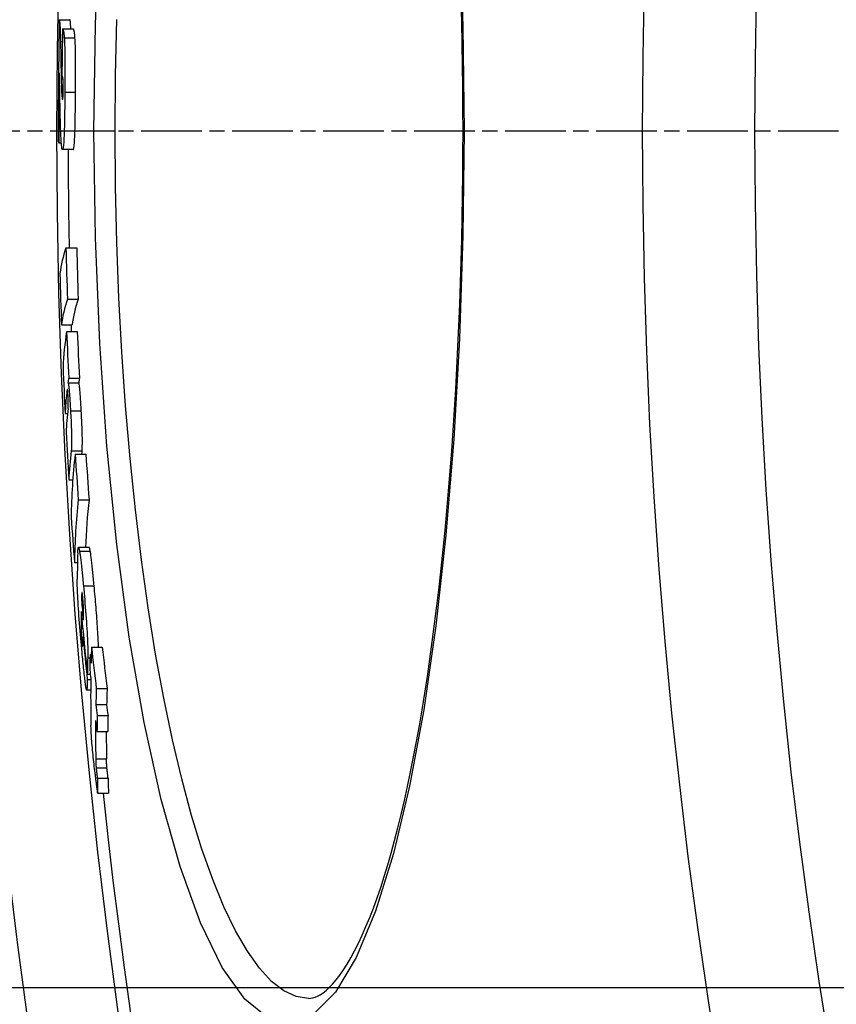
# Model space of a CAD drawing. Extents: x -875 to 3957, y 6963 to 9584.
# Drawn here: x -358 to -281, y 7993 to 8085 of the extents above; entities that cross this region are included whole.
import ezdxf

# ---------------------------------------------------------------- set-up
doc = ezdxf.new("R2010")
doc.units = 0
doc.linetypes.add('CHAIN', pattern=[0.3543, 0.2362, -0.0295, 0.0591, -0.0295])
doc.linetypes.add('DASH_DOT', pattern=[0.37, 0.24, -0.06, 0.01, -0.06])
doc.layers.get('0').update_dxf_attribs({"linetype": 'CONTINUOUS'})
for name, color, linetype in [('STŘEDOVÁ_ZNAČKA__ISO_', 1, 'DASH_DOT'), ('VIDITELNÁ__ISO_', 7, 'CONTINUOUS'), ('VIDITELNÁ_TENKÁ__ISO_', 7, 'CONTINUOUS')]:
    doc.layers.add(name, color=color, linetype=linetype)

msp = doc.modelspace()

# ---------------------------------------------------------------- linework, layer by layer
msp.add_line((-162.038, 7994.47), (-442.038, 7994.47))
at = {"layer": 'STŘEDOVÁ_ZNAČKA__ISO_', "linetype": 'CHAIN', "ltscale": 23.990969}
msp.add_line((942.842, 8074.47), (-478.158, 8074.47), dxfattribs=at)
at = {"layer": 'VIDITELNÁ__ISO_'}
for p, q in [((-353.975, 8084.866), (-352.975, 8084.866)), ((-353.672, 8084.013), (-352.672, 8084.013)), ((-354.004, 8073.353), (-353.784, 8073.353)), ((-352.674, 8072.737), (-353.675, 8072.737)), ((-353.35, 8063.577), (-352.349, 8063.577)), ((-353.214, 8058.778), (-352.213, 8058.778)), ((-353.772, 8056.361), (-352.771, 8056.361)), ((-353.292, 8055.741), (-352.291, 8055.741)), ((-353.162, 8050.965), (-352.161, 8050.965)), ((-353.099, 8051.398), (-352.097, 8051.398)), ((-353.43, 8048.079), (-353.212, 8048.079)), ((-352.498, 8044.291), (-351.495, 8044.291)), ((-353.093, 8041.913), (-352.717, 8041.913)), ((-352.196, 8040.045), (-351.193, 8040.045)), ((-351.179, 8035.58), (-352.182, 8035.58)), ((-352.557, 8034.172), (-352.276, 8034.172)), ((-351.905, 8030.671), (-351.758, 8030.671)), ((-351.762, 8027.228), (-351.707, 8027.228)), ((-350.969, 8026.282), (-349.963, 8026.282)), ((-351.101, 8025.6), (-350.989, 8025.6)), ((-351.365, 8023.255), (-351.036, 8023.255)), ((-351.358, 8023.744), (-351.082, 8023.744)), ((-351.043, 8022.266), (-351.416, 8022.266)), ((-350.516, 8022.399), (-349.51, 8022.399)), ((-350.555, 8020.908), (-349.55, 8020.908)), ((-350.43, 8019.88), (-349.424, 8019.88)), ((-350.453, 8018.412), (-349.447, 8018.412)), ((-350.424, 8014.052), (-349.418, 8014.052)), ((-350.384, 8012.629), (-349.378, 8012.629)), ((-330.693, 7993.47), (-330.693, 7993.47))]:
    msp.add_line(p, q, dxfattribs=at)
at = {"layer": 'VIDITELNÁ__ISO_', "flags": 128}
for points in [[(-316.255, 8074.47), (-316.26, 8076.504), (-316.274, 8078.539), (-316.298, 8080.574), (-316.331, 8082.608), (-316.373, 8084.638), (-316.425, 8086.662)], [(-353.975, 8084.866), (-353.971, 8084.853), (-353.966, 8084.835), (-353.961, 8084.812), (-353.956, 8084.783), (-353.951, 8084.75), (-353.946, 8084.71), (-353.941, 8084.665), (-353.936, 8084.614), (-353.93, 8084.557), (-353.925, 8084.493), (-353.92, 8084.422), (-353.915, 8084.345), (-353.91, 8084.261), (-353.905, 8084.169), (-353.9, 8084.07), (-353.895, 8083.963), (-353.891, 8083.849), (-353.886, 8083.727), (-353.881, 8083.597), (-353.877, 8083.459), (-353.872, 8083.313), (-353.868, 8083.158), (-353.863, 8082.994), (-353.859, 8082.821)], [(-352.897, 8084.013), (-352.9, 8084.081), (-352.904, 8084.145), (-352.907, 8084.206), (-352.91, 8084.265), (-352.913, 8084.32), (-352.917, 8084.372), (-352.92, 8084.422), (-352.923, 8084.468), (-352.926, 8084.512), (-352.93, 8084.552), (-352.933, 8084.591), (-352.936, 8084.626), (-352.94, 8084.659), (-352.943, 8084.69), (-352.946, 8084.717), (-352.95, 8084.743), (-352.953, 8084.766), (-352.956, 8084.787), (-352.959, 8084.805), (-352.962, 8084.822), (-352.966, 8084.836), (-352.969, 8084.848), (-352.972, 8084.858), (-352.975, 8084.866)], [(-353.672, 8084.013), (-353.666, 8084.005), (-353.659, 8083.996), (-353.652, 8083.985), (-353.645, 8083.973), (-353.637, 8083.958), (-353.63, 8083.942), (-353.623, 8083.924), (-353.616, 8083.903), (-353.608, 8083.881), (-353.601, 8083.856), (-353.594, 8083.829), (-353.587, 8083.799), (-353.58, 8083.766), (-353.573, 8083.731), (-353.566, 8083.692), (-353.559, 8083.65), (-353.552, 8083.604), (-353.545, 8083.554), (-353.539, 8083.501), (-353.532, 8083.442), (-353.526, 8083.38), (-353.52, 8083.312), (-353.515, 8083.24), (-353.509, 8083.163)], [(-352.509, 8083.163), (-352.514, 8083.24), (-352.519, 8083.312), (-352.525, 8083.379), (-352.532, 8083.442), (-352.538, 8083.5), (-352.544, 8083.554), (-352.551, 8083.604), (-352.558, 8083.65), (-352.565, 8083.692), (-352.572, 8083.731), (-352.579, 8083.766), (-352.586, 8083.799), (-352.593, 8083.828), (-352.6, 8083.856), (-352.608, 8083.881), (-352.615, 8083.903), (-352.622, 8083.924), (-352.629, 8083.942), (-352.637, 8083.958), (-352.644, 8083.972), (-352.651, 8083.985), (-352.658, 8083.996), (-352.665, 8084.005), (-352.672, 8084.013)], [(-353.859, 8082.821), (-353.858, 8082.767), (-353.857, 8082.702), (-353.855, 8082.626), (-353.854, 8082.539), (-353.852, 8082.441), (-353.85, 8082.333), (-353.848, 8082.215), (-353.846, 8082.087), (-353.844, 8081.948), (-353.842, 8081.8), (-353.839, 8081.642), (-353.836, 8081.477), (-353.833, 8081.306), (-353.83, 8081.131), (-353.827, 8080.952), (-353.824, 8080.771), (-353.821, 8080.587), (-353.817, 8080.403), (-353.814, 8080.22), (-353.81, 8080.037), (-353.806, 8079.857), (-353.803, 8079.679), (-353.799, 8079.506), (-353.796, 8079.338)], [(-353.509, 8083.163), (-353.502, 8083.043), (-353.495, 8082.913), (-353.489, 8082.772), (-353.483, 8082.619), (-353.477, 8082.455), (-353.472, 8082.279), (-353.468, 8082.094), (-353.464, 8081.9), (-353.46, 8081.697), (-353.457, 8081.485), (-353.455, 8081.265), (-353.453, 8081.039), (-353.451, 8080.809), (-353.45, 8080.574), (-353.45, 8080.335), (-353.449, 8080.093), (-353.449, 8079.848), (-353.45, 8079.601), (-353.451, 8079.353), (-353.452, 8079.103), (-353.453, 8078.852), (-353.454, 8078.601), (-353.456, 8078.35), (-353.458, 8078.1)], [(-352.457, 8078.1), (-352.455, 8078.35), (-352.453, 8078.601), (-352.452, 8078.852), (-352.451, 8079.103), (-352.45, 8079.353), (-352.449, 8079.601), (-352.448, 8079.848), (-352.448, 8080.093), (-352.448, 8080.335), (-352.449, 8080.574), (-352.45, 8080.809), (-352.452, 8081.039), (-352.454, 8081.265), (-352.456, 8081.485), (-352.459, 8081.697), (-352.463, 8081.9), (-352.467, 8082.094), (-352.471, 8082.279), (-352.476, 8082.455), (-352.482, 8082.619), (-352.488, 8082.772), (-352.494, 8082.913), (-352.501, 8083.043), (-352.509, 8083.163)], [(-353.918, 8077.558), (-353.92, 8077.678), (-353.923, 8077.798), (-353.925, 8077.917), (-353.927, 8078.036), (-353.929, 8078.154), (-353.931, 8078.27), (-353.934, 8078.386), (-353.936, 8078.499), (-353.938, 8078.611), (-353.94, 8078.72), (-353.943, 8078.826), (-353.945, 8078.93), (-353.947, 8079.031), (-353.95, 8079.128), (-353.952, 8079.222), (-353.954, 8079.313), (-353.957, 8079.402), (-353.959, 8079.486), (-353.962, 8079.566), (-353.964, 8079.642), (-353.967, 8079.713), (-353.97, 8079.778), (-353.972, 8079.836), (-353.975, 8079.888)], [(-353.796, 8079.338), (-353.793, 8079.208), (-353.79, 8079.079), (-353.786, 8078.954), (-353.783, 8078.831), (-353.779, 8078.712), (-353.775, 8078.596), (-353.772, 8078.484), (-353.767, 8078.376), (-353.763, 8078.272), (-353.759, 8078.173), (-353.754, 8078.079), (-353.749, 8077.989), (-353.744, 8077.905), (-353.739, 8077.827), (-353.734, 8077.754), (-353.728, 8077.688), (-353.722, 8077.628), (-353.717, 8077.575), (-353.711, 8077.529), (-353.705, 8077.49), (-353.698, 8077.458), (-353.692, 8077.433), (-353.685, 8077.415), (-353.679, 8077.405)], [(-353.609, 8078.377), (-353.608, 8078.466), (-353.608, 8078.556), (-353.608, 8078.644), (-353.608, 8078.73), (-353.609, 8078.813), (-353.61, 8078.892), (-353.611, 8078.966), (-353.613, 8079.034), (-353.615, 8079.096), (-353.617, 8079.153), (-353.62, 8079.204), (-353.622, 8079.25), (-353.625, 8079.29), (-353.628, 8079.326), (-353.631, 8079.358), (-353.634, 8079.386), (-353.637, 8079.411), (-353.64, 8079.433), (-353.643, 8079.452), (-353.647, 8079.468), (-353.65, 8079.482), (-353.653, 8079.494), (-353.657, 8079.504), (-353.66, 8079.513)], [(-353.679, 8077.405), (-353.675, 8077.403), (-353.672, 8077.402), (-353.669, 8077.403), (-353.665, 8077.407), (-353.661, 8077.413), (-353.658, 8077.421), (-353.654, 8077.433), (-353.651, 8077.447), (-353.647, 8077.465), (-353.644, 8077.487), (-353.64, 8077.514), (-353.637, 8077.546), (-353.633, 8077.583), (-353.63, 8077.626), (-353.627, 8077.676), (-353.624, 8077.732), (-353.621, 8077.795), (-353.618, 8077.865), (-353.616, 8077.942), (-353.614, 8078.022), (-353.612, 8078.108), (-353.611, 8078.196), (-353.61, 8078.286), (-353.609, 8078.377)], [(-353.842, 8074.428), (-353.845, 8074.523), (-353.849, 8074.635), (-353.853, 8074.76), (-353.857, 8074.896), (-353.861, 8075.038), (-353.865, 8075.182), (-353.869, 8075.325), (-353.873, 8075.463), (-353.876, 8075.592), (-353.879, 8075.716), (-353.882, 8075.842), (-353.885, 8075.97), (-353.888, 8076.101), (-353.891, 8076.232), (-353.894, 8076.365), (-353.897, 8076.499), (-353.9, 8076.634), (-353.903, 8076.768), (-353.906, 8076.902), (-353.908, 8077.036), (-353.911, 8077.169), (-353.913, 8077.3), (-353.916, 8077.43), (-353.918, 8077.558)], [(-353.458, 8078.1), (-353.461, 8077.733), (-353.464, 8077.366), (-353.468, 8077.001), (-353.472, 8076.639), (-353.477, 8076.281), (-353.482, 8075.928), (-353.488, 8075.581), (-353.495, 8075.244), (-353.502, 8074.919), (-353.511, 8074.61), (-353.52, 8074.32), (-353.53, 8074.049), (-353.541, 8073.8), (-353.553, 8073.58), (-353.565, 8073.387), (-353.578, 8073.222), (-353.591, 8073.083), (-353.605, 8072.97), (-353.618, 8072.882), (-353.632, 8072.817), (-353.646, 8072.772), (-353.66, 8072.746), (-353.673, 8072.737), (-353.687, 8072.743)], [(-352.674, 8072.737), (-352.661, 8072.744), (-352.647, 8072.767), (-352.634, 8072.806), (-352.621, 8072.865), (-352.608, 8072.943), (-352.594, 8073.045), (-352.581, 8073.17), (-352.569, 8073.319), (-352.557, 8073.494), (-352.545, 8073.693), (-352.534, 8073.919), (-352.524, 8074.169), (-352.515, 8074.439), (-352.506, 8074.725), (-352.499, 8075.028), (-352.492, 8075.345), (-352.486, 8075.673), (-352.48, 8076.008), (-352.475, 8076.349), (-352.471, 8076.693), (-352.467, 8077.042), (-352.463, 8077.394), (-352.46, 8077.747), (-352.457, 8078.1)], [(-330.693, 7993.47), (-330.499, 7993.482), (-330.292, 7993.519), (-330.071, 7993.585), (-329.836, 7993.684), (-329.586, 7993.821), (-329.322, 7993.999), (-329.042, 7994.222), (-328.746, 7994.494), (-328.434, 7994.819), (-328.106, 7995.2), (-327.77, 7995.638), (-327.428, 7996.13), (-327.082, 7996.676), (-326.733, 7997.274), (-326.381, 7997.924), (-326.028, 7998.625), (-325.675, 7999.375), (-325.323, 8000.174), (-324.973, 8001.021), (-324.625, 8001.914), (-324.282, 8002.852), (-323.943, 8003.836), (-323.611, 8004.862), (-323.285, 8005.933), (-322.964, 8007.048), (-322.648, 8008.208), (-322.337, 8009.411), (-322.032, 8010.656), (-321.733, 8011.941), (-321.44, 8013.265), (-321.153, 8014.627), (-320.873, 8016.026), (-320.601, 8017.46), (-320.335, 8018.928), (-320.078, 8020.43), (-319.828, 8021.963), (-319.586, 8023.533), (-319.351, 8025.137), (-319.124, 8026.774), (-318.904, 8028.442), (-318.692, 8030.14), (-318.489, 8031.866), (-318.294, 8033.619), (-318.107, 8035.396), (-317.928, 8037.197), (-317.759, 8039.019), (-317.598, 8040.861), (-317.447, 8042.722), (-317.304, 8044.603), (-317.17, 8046.507), (-317.045, 8048.431), (-316.929, 8050.373), (-316.822, 8052.332), (-316.724, 8054.306), (-316.635, 8056.292), (-316.555, 8058.29), (-316.485, 8060.297), (-316.424, 8062.31), (-316.372, 8064.33), (-316.33, 8066.352), (-316.297, 8068.377), (-316.274, 8070.406), (-316.26, 8072.438), (-316.255, 8074.47)], [(-353.687, 8072.743), (-353.695, 8072.753), (-353.702, 8072.768), (-353.709, 8072.788), (-353.717, 8072.813), (-353.724, 8072.844), (-353.731, 8072.88), (-353.738, 8072.922), (-353.745, 8072.969), (-353.752, 8073.021), (-353.759, 8073.079), (-353.766, 8073.143), (-353.772, 8073.212), (-353.779, 8073.287), (-353.785, 8073.366), (-353.792, 8073.451), (-353.798, 8073.541), (-353.804, 8073.635), (-353.81, 8073.735), (-353.815, 8073.839), (-353.821, 8073.948), (-353.826, 8074.061), (-353.831, 8074.179), (-353.837, 8074.301), (-353.842, 8074.428)], [(-353.162, 8050.965), (-353.155, 8050.951), (-353.147, 8050.93), (-353.138, 8050.902), (-353.13, 8050.866), (-353.121, 8050.822), (-353.111, 8050.768), (-353.102, 8050.705), (-353.092, 8050.633), (-353.082, 8050.551), (-353.072, 8050.459), (-353.062, 8050.357), (-353.051, 8050.244), (-353.04, 8050.121), (-353.029, 8049.99), (-353.019, 8049.851), (-353.008, 8049.705), (-352.997, 8049.552), (-352.987, 8049.392), (-352.976, 8049.227), (-352.966, 8049.058), (-352.955, 8048.885), (-352.945, 8048.709), (-352.935, 8048.531), (-352.925, 8048.352)], [(-351.923, 8048.352), (-351.933, 8048.531), (-351.943, 8048.709), (-351.953, 8048.885), (-351.964, 8049.058), (-351.974, 8049.227), (-351.985, 8049.392), (-351.995, 8049.552), (-352.006, 8049.705), (-352.017, 8049.851), (-352.028, 8049.99), (-352.038, 8050.121), (-352.049, 8050.244), (-352.06, 8050.357), (-352.07, 8050.459), (-352.081, 8050.551), (-352.091, 8050.633), (-352.1, 8050.705), (-352.11, 8050.768), (-352.119, 8050.822), (-352.128, 8050.866), (-352.137, 8050.902), (-352.145, 8050.93), (-352.153, 8050.951), (-352.161, 8050.965)], [(-353.222, 8050.345), (-353.225, 8050.344), (-353.227, 8050.342), (-353.23, 8050.337), (-353.232, 8050.331), (-353.235, 8050.323), (-353.238, 8050.314), (-353.24, 8050.303), (-353.243, 8050.291), (-353.245, 8050.278), (-353.248, 8050.265), (-353.25, 8050.251), (-353.252, 8050.237), (-353.255, 8050.221), (-353.257, 8050.206), (-353.26, 8050.189), (-353.262, 8050.172), (-353.264, 8050.155), (-353.266, 8050.137), (-353.269, 8050.119), (-353.271, 8050.101), (-353.273, 8050.082), (-353.275, 8050.064), (-353.277, 8050.045), (-353.279, 8050.027)], [(-353.153, 8049.687), (-353.156, 8049.745), (-353.159, 8049.801), (-353.163, 8049.856), (-353.166, 8049.908), (-353.169, 8049.958), (-353.172, 8050.005), (-353.176, 8050.049), (-353.179, 8050.088), (-353.182, 8050.125), (-353.185, 8050.158), (-353.188, 8050.188), (-353.191, 8050.215), (-353.194, 8050.238), (-353.197, 8050.258), (-353.2, 8050.276), (-353.203, 8050.291), (-353.205, 8050.304), (-353.208, 8050.315), (-353.21, 8050.324), (-353.213, 8050.331), (-353.215, 8050.337), (-353.218, 8050.341), (-353.22, 8050.344), (-353.222, 8050.345)], [(-353.158, 8048.564), (-353.156, 8048.582), (-353.154, 8048.602), (-353.152, 8048.623), (-353.15, 8048.646), (-353.148, 8048.67), (-353.146, 8048.696), (-353.145, 8048.723), (-353.143, 8048.752), (-353.142, 8048.783), (-353.14, 8048.816), (-353.139, 8048.852), (-353.138, 8048.891), (-353.137, 8048.934), (-353.136, 8048.98), (-353.136, 8049.031), (-353.136, 8049.085), (-353.136, 8049.145), (-353.137, 8049.21), (-353.138, 8049.281), (-353.14, 8049.357), (-353.143, 8049.437), (-353.146, 8049.52), (-353.149, 8049.604), (-353.153, 8049.687)], [(-352.925, 8048.352), (-352.914, 8048.135), (-352.903, 8047.917), (-352.892, 8047.697), (-352.881, 8047.476), (-352.871, 8047.256), (-352.862, 8047.037), (-352.853, 8046.82), (-352.845, 8046.607), (-352.838, 8046.402), (-352.833, 8046.204), (-352.828, 8046.014), (-352.825, 8045.834), (-352.822, 8045.667), (-352.821, 8045.514), (-352.821, 8045.374), (-352.822, 8045.245), (-352.824, 8045.129), (-352.827, 8045.024), (-352.831, 8044.929), (-352.835, 8044.845), (-352.84, 8044.771), (-352.845, 8044.705), (-352.851, 8044.648), (-352.857, 8044.598)], [(-351.855, 8044.598), (-351.849, 8044.648), (-351.843, 8044.705), (-351.838, 8044.77), (-351.833, 8044.843), (-351.829, 8044.926), (-351.825, 8045.018), (-351.823, 8045.122), (-351.821, 8045.238), (-351.819, 8045.366), (-351.819, 8045.507), (-351.82, 8045.66), (-351.822, 8045.826), (-351.826, 8046.007), (-351.83, 8046.197), (-351.836, 8046.395), (-351.843, 8046.601), (-351.851, 8046.815), (-351.859, 8047.032), (-351.869, 8047.252), (-351.879, 8047.473), (-351.89, 8047.694), (-351.901, 8047.915), (-351.912, 8048.135), (-351.923, 8048.352)], [(-352.249, 8035.07), (-352.247, 8035.133), (-352.244, 8035.192), (-352.241, 8035.249), (-352.238, 8035.301), (-352.234, 8035.35), (-352.23, 8035.395), (-352.225, 8035.436), (-352.221, 8035.472), (-352.215, 8035.504), (-352.21, 8035.53), (-352.204, 8035.551), (-352.197, 8035.566), (-352.19, 8035.576), (-352.183, 8035.58), (-352.175, 8035.577), (-352.167, 8035.568), (-352.158, 8035.553), (-352.149, 8035.53), (-352.14, 8035.501), (-352.13, 8035.465), (-352.119, 8035.421), (-352.108, 8035.371), (-352.097, 8035.314), (-352.085, 8035.25)], [(-352.085, 8035.25), (-352.072, 8035.175), (-352.059, 8035.092), (-352.046, 8035.002), (-352.032, 8034.905), (-352.018, 8034.801), (-352.003, 8034.691), (-351.988, 8034.575), (-351.974, 8034.454), (-351.958, 8034.327), (-351.943, 8034.195), (-351.928, 8034.059), (-351.912, 8033.918), (-351.897, 8033.773), (-351.881, 8033.625), (-351.865, 8033.473), (-351.849, 8033.318), (-351.834, 8033.16), (-351.818, 8033), (-351.802, 8032.837), (-351.786, 8032.673), (-351.77, 8032.507), (-351.754, 8032.339), (-351.738, 8032.171), (-351.722, 8032.002)], [(-351.082, 8035.25), (-351.087, 8035.277), (-351.092, 8035.303), (-351.096, 8035.328), (-351.101, 8035.352), (-351.106, 8035.375), (-351.11, 8035.396), (-351.115, 8035.416), (-351.119, 8035.435), (-351.123, 8035.453), (-351.128, 8035.47), (-351.132, 8035.485), (-351.136, 8035.499), (-351.14, 8035.512), (-351.144, 8035.524), (-351.148, 8035.535), (-351.152, 8035.545), (-351.155, 8035.553), (-351.159, 8035.56), (-351.163, 8035.566), (-351.166, 8035.571), (-351.169, 8035.575), (-351.173, 8035.578), (-351.176, 8035.579), (-351.179, 8035.58)], [(-350.718, 8032.002), (-350.734, 8032.171), (-350.75, 8032.339), (-350.766, 8032.507), (-350.782, 8032.673), (-350.798, 8032.837), (-350.814, 8033), (-350.83, 8033.16), (-350.846, 8033.318), (-350.862, 8033.473), (-350.877, 8033.625), (-350.893, 8033.773), (-350.909, 8033.918), (-350.924, 8034.059), (-350.94, 8034.195), (-350.955, 8034.327), (-350.97, 8034.454), (-350.985, 8034.575), (-351, 8034.691), (-351.014, 8034.801), (-351.028, 8034.905), (-351.042, 8035.002), (-351.056, 8035.092), (-351.069, 8035.175), (-351.082, 8035.25)], [(-351.848, 8025.786), (-351.879, 8026.113), (-351.909, 8026.445), (-351.94, 8026.781), (-351.97, 8027.12), (-351.999, 8027.462), (-352.029, 8027.807), (-352.058, 8028.155), (-352.086, 8028.505), (-352.113, 8028.854), (-352.139, 8029.199), (-352.163, 8029.539), (-352.186, 8029.872), (-352.207, 8030.198), (-352.226, 8030.508), (-352.243, 8030.801), (-352.258, 8031.077), (-352.27, 8031.335), (-352.28, 8031.575), (-352.288, 8031.795), (-352.294, 8031.996), (-352.298, 8032.18), (-352.301, 8032.347), (-352.302, 8032.499), (-352.301, 8032.637)], [(-351.868, 8031.342), (-351.87, 8031.33), (-351.872, 8031.315), (-351.874, 8031.297), (-351.877, 8031.277), (-351.879, 8031.254), (-351.881, 8031.23), (-351.883, 8031.205), (-351.884, 8031.178), (-351.886, 8031.15), (-351.888, 8031.122), (-351.889, 8031.093), (-351.891, 8031.064), (-351.892, 8031.034), (-351.894, 8031.002), (-351.895, 8030.971), (-351.896, 8030.938), (-351.898, 8030.905), (-351.899, 8030.872), (-351.9, 8030.838), (-351.901, 8030.804), (-351.902, 8030.771), (-351.903, 8030.737), (-351.904, 8030.704), (-351.905, 8030.671)], [(-351.773, 8030.833), (-351.778, 8030.889), (-351.783, 8030.943), (-351.789, 8030.995), (-351.794, 8031.044), (-351.799, 8031.091), (-351.805, 8031.134), (-351.81, 8031.174), (-351.814, 8031.209), (-351.819, 8031.241), (-351.824, 8031.269), (-351.828, 8031.293), (-351.832, 8031.314), (-351.836, 8031.33), (-351.84, 8031.344), (-351.843, 8031.354), (-351.847, 8031.361), (-351.85, 8031.366), (-351.853, 8031.368), (-351.856, 8031.369), (-351.858, 8031.367), (-351.861, 8031.363), (-351.863, 8031.357), (-351.866, 8031.35), (-351.868, 8031.342)], [(-351.722, 8032.002), (-351.693, 8031.681), (-351.663, 8031.354), (-351.633, 8031.024), (-351.604, 8030.69), (-351.575, 8030.354), (-351.546, 8030.014), (-351.518, 8029.672), (-351.491, 8029.329), (-351.465, 8028.986), (-351.441, 8028.648), (-351.418, 8028.315), (-351.397, 8027.988), (-351.378, 8027.67), (-351.362, 8027.368), (-351.348, 8027.082), (-351.336, 8026.814), (-351.327, 8026.562), (-351.321, 8026.328), (-351.316, 8026.114), (-351.314, 8025.917), (-351.313, 8025.738), (-351.314, 8025.574), (-351.317, 8025.425), (-351.32, 8025.29)], [(-350.315, 8026.282), (-350.319, 8026.454), (-350.325, 8026.638), (-350.332, 8026.831), (-350.341, 8027.034), (-350.351, 8027.247), (-350.363, 8027.469), (-350.375, 8027.702), (-350.39, 8027.943), (-350.405, 8028.19), (-350.422, 8028.44), (-350.44, 8028.693), (-350.458, 8028.95), (-350.478, 8029.21), (-350.498, 8029.47), (-350.519, 8029.731), (-350.54, 8029.99), (-350.562, 8030.249), (-350.584, 8030.505), (-350.606, 8030.759), (-350.628, 8031.012), (-350.65, 8031.263), (-350.673, 8031.512), (-350.696, 8031.759), (-350.718, 8032.002)], [(-351.712, 8029.676), (-351.712, 8029.709), (-351.713, 8029.743), (-351.713, 8029.778), (-351.714, 8029.814), (-351.714, 8029.852), (-351.715, 8029.892), (-351.716, 8029.932), (-351.718, 8029.974), (-351.719, 8030.018), (-351.721, 8030.063), (-351.723, 8030.111), (-351.725, 8030.16), (-351.727, 8030.211), (-351.73, 8030.264), (-351.733, 8030.318), (-351.737, 8030.374), (-351.74, 8030.43), (-351.744, 8030.488), (-351.749, 8030.547), (-351.753, 8030.606), (-351.758, 8030.664), (-351.763, 8030.721), (-351.768, 8030.778), (-351.773, 8030.833)], [(-351.729, 8028.793), (-351.729, 8028.824), (-351.728, 8028.856), (-351.727, 8028.889), (-351.726, 8028.922), (-351.725, 8028.956), (-351.724, 8028.99), (-351.723, 8029.024), (-351.722, 8029.058), (-351.721, 8029.093), (-351.72, 8029.128), (-351.719, 8029.162), (-351.719, 8029.197), (-351.718, 8029.232), (-351.717, 8029.266), (-351.716, 8029.301), (-351.716, 8029.339), (-351.715, 8029.379), (-351.714, 8029.421), (-351.713, 8029.463), (-351.713, 8029.507), (-351.712, 8029.55), (-351.712, 8029.593), (-351.712, 8029.636), (-351.712, 8029.676)], [(-351.942, 8028.837), (-351.942, 8028.809), (-351.942, 8028.78), (-351.942, 8028.75), (-351.943, 8028.72), (-351.943, 8028.689), (-351.943, 8028.658), (-351.943, 8028.627), (-351.943, 8028.595), (-351.943, 8028.562), (-351.943, 8028.53), (-351.943, 8028.497), (-351.943, 8028.465), (-351.943, 8028.432), (-351.943, 8028.4), (-351.942, 8028.367), (-351.942, 8028.332), (-351.941, 8028.297), (-351.941, 8028.261), (-351.94, 8028.225), (-351.94, 8028.188), (-351.939, 8028.151), (-351.938, 8028.114), (-351.937, 8028.077), (-351.935, 8028.04)], [(-351.935, 8028.04), (-351.934, 8028.006), (-351.933, 8027.97), (-351.931, 8027.933), (-351.929, 8027.894), (-351.927, 8027.853), (-351.925, 8027.811), (-351.923, 8027.768), (-351.92, 8027.723), (-351.917, 8027.676), (-351.915, 8027.628), (-351.911, 8027.579), (-351.908, 8027.528), (-351.904, 8027.475), (-351.9, 8027.422), (-351.896, 8027.368), (-351.892, 8027.314), (-351.888, 8027.26), (-351.883, 8027.205), (-351.879, 8027.15), (-351.874, 8027.095), (-351.869, 8027.041), (-351.865, 8026.988), (-351.86, 8026.935), (-351.855, 8026.884)], [(-351.855, 8026.884), (-351.848, 8026.809), (-351.841, 8026.738), (-351.834, 8026.669), (-351.827, 8026.605), (-351.82, 8026.547), (-351.814, 8026.494), (-351.808, 8026.448), (-351.802, 8026.409), (-351.797, 8026.378), (-351.793, 8026.354), (-351.789, 8026.337), (-351.785, 8026.327), (-351.782, 8026.322), (-351.779, 8026.323), (-351.777, 8026.328), (-351.775, 8026.337), (-351.773, 8026.351), (-351.772, 8026.367), (-351.771, 8026.387), (-351.77, 8026.409), (-351.769, 8026.434), (-351.769, 8026.461), (-351.768, 8026.49), (-351.768, 8026.519)], [(-351.423, 8022.272), (-351.433, 8022.295), (-351.444, 8022.332), (-351.456, 8022.383), (-351.469, 8022.448), (-351.483, 8022.527), (-351.498, 8022.621), (-351.514, 8022.727), (-351.531, 8022.846), (-351.548, 8022.976), (-351.566, 8023.118), (-351.585, 8023.27), (-351.604, 8023.431), (-351.624, 8023.6), (-351.644, 8023.775), (-351.664, 8023.958), (-351.684, 8024.145), (-351.704, 8024.337), (-351.725, 8024.534), (-351.745, 8024.736), (-351.766, 8024.941), (-351.786, 8025.149), (-351.807, 8025.36), (-351.828, 8025.572), (-351.848, 8025.786)], [(-351.365, 8023.255), (-351.366, 8023.19), (-351.367, 8023.126), (-351.368, 8023.062), (-351.369, 8022.999), (-351.37, 8022.936), (-351.371, 8022.875), (-351.372, 8022.815), (-351.374, 8022.757), (-351.375, 8022.701), (-351.377, 8022.647), (-351.379, 8022.596), (-351.381, 8022.547), (-351.383, 8022.502), (-351.385, 8022.459), (-351.388, 8022.42), (-351.39, 8022.384), (-351.394, 8022.353), (-351.397, 8022.325), (-351.4, 8022.303), (-351.404, 8022.285), (-351.408, 8022.273), (-351.413, 8022.267), (-351.418, 8022.266), (-351.423, 8022.272)], [(-350.629, 8014.524), (-350.653, 8014.726), (-350.677, 8014.931), (-350.702, 8015.14), (-350.726, 8015.351), (-350.75, 8015.566), (-350.773, 8015.784), (-350.797, 8016.004), (-350.82, 8016.227), (-350.842, 8016.449), (-350.863, 8016.669), (-350.883, 8016.886), (-350.903, 8017.101), (-350.921, 8017.31), (-350.937, 8017.51), (-350.951, 8017.7), (-350.964, 8017.881), (-350.975, 8018.052), (-350.985, 8018.213), (-350.994, 8018.362), (-351, 8018.502), (-351.006, 8018.633), (-351.011, 8018.754), (-351.014, 8018.868), (-351.017, 8018.973)], [(-350.569, 8015.83), (-350.569, 8015.801), (-350.568, 8015.772), (-350.568, 8015.742), (-350.567, 8015.712), (-350.567, 8015.682), (-350.566, 8015.651), (-350.565, 8015.62), (-350.564, 8015.589), (-350.563, 8015.558), (-350.562, 8015.527), (-350.561, 8015.495), (-350.56, 8015.464), (-350.559, 8015.432), (-350.557, 8015.401), (-350.556, 8015.369), (-350.554, 8015.336), (-350.553, 8015.301), (-350.551, 8015.265), (-350.549, 8015.227), (-350.546, 8015.189), (-350.544, 8015.148), (-350.541, 8015.105), (-350.537, 8015.06), (-350.533, 8015.011)], [(-349.527, 8015.011), (-349.531, 8015.06), (-349.535, 8015.105), (-349.538, 8015.148), (-349.54, 8015.189), (-349.543, 8015.227), (-349.545, 8015.265), (-349.547, 8015.301), (-349.548, 8015.336), (-349.55, 8015.369), (-349.551, 8015.401), (-349.553, 8015.432), (-349.554, 8015.464), (-349.555, 8015.495), (-349.556, 8015.527), (-349.557, 8015.558), (-349.558, 8015.589), (-349.559, 8015.62), (-349.56, 8015.651), (-349.561, 8015.682), (-349.561, 8015.712), (-349.562, 8015.742), (-349.562, 8015.772), (-349.563, 8015.801), (-349.563, 8015.83)], [(-350.533, 8015.011), (-350.531, 8014.991), (-350.529, 8014.969), (-350.527, 8014.946), (-350.524, 8014.921), (-350.522, 8014.895), (-350.519, 8014.868), (-350.516, 8014.839), (-350.512, 8014.809), (-350.509, 8014.777), (-350.505, 8014.744), (-350.501, 8014.709), (-350.497, 8014.673), (-350.493, 8014.634), (-350.488, 8014.594), (-350.483, 8014.551), (-350.478, 8014.506), (-350.472, 8014.459), (-350.467, 8014.409), (-350.46, 8014.357), (-350.454, 8014.302), (-350.447, 8014.244), (-350.44, 8014.183), (-350.432, 8014.119), (-350.424, 8014.052)], [(-349.418, 8014.052), (-349.426, 8014.118), (-349.433, 8014.181), (-349.44, 8014.241), (-349.447, 8014.298), (-349.454, 8014.353), (-349.46, 8014.404), (-349.466, 8014.454), (-349.471, 8014.501), (-349.476, 8014.545), (-349.481, 8014.588), (-349.486, 8014.629), (-349.49, 8014.667), (-349.495, 8014.704), (-349.499, 8014.739), (-349.502, 8014.773), (-349.506, 8014.805), (-349.509, 8014.835), (-349.512, 8014.865), (-349.515, 8014.892), (-349.518, 8014.919), (-349.521, 8014.944), (-349.523, 8014.968), (-349.525, 8014.99), (-349.527, 8015.011)], [(-350.384, 8012.629), (-350.39, 8012.666), (-350.397, 8012.709), (-350.404, 8012.758), (-350.412, 8012.813), (-350.42, 8012.874), (-350.429, 8012.939), (-350.438, 8013.009), (-350.448, 8013.083), (-350.458, 8013.161), (-350.469, 8013.242), (-350.48, 8013.326), (-350.491, 8013.413), (-350.502, 8013.502), (-350.514, 8013.593), (-350.525, 8013.686), (-350.537, 8013.779), (-350.549, 8013.874), (-350.561, 8013.969), (-350.573, 8014.064), (-350.584, 8014.158), (-350.596, 8014.252), (-350.607, 8014.345), (-350.618, 8014.436), (-350.629, 8014.524)]]:
    msp.add_lwpolyline(points, dxfattribs=at)
at = {"layer": 'VIDITELNÁ__ISO_'}
for radius in [660.5, 595, 595, 521.325]:
    msp.add_circle((232.342, 8074.47), radius, dxfattribs=at)
for start, end in [(180.169624, 181.066039), (181.77238, 181.833164), (186.06298, 211.608124)]:
    msp.add_arc((232.342, 8074.47), 585.5, start, end, dxfattribs=at)
for centre, major_axis, ratio, start_param, end_param in [((232.463, 8074.149), (-586.537, 0), 0.999375, 6.264901, 6.284315), ((232.462, 8073.774), (-586.224, -0.001), 0.999375, 6.265705, 6.273157), ((232.462, 8074.037), (-586.467, -0.001), 0.999375, 6.2732, 6.284351), ((346.271, 8081.154), (-700.391, 0), 0.064718, 0.033244, 0.036225), ((346.671, 8073.871), (-700.828, 0), 0.035352, 0.015508, 0.020918), ((344.849, 8060.003), (-698.825, 0), 0.120842, 6.240848, 6.269479), ((233.746, 8077.502), (-587.263, 0), 0.992672, 0.023888, 0.032124), ((233.746, 8077.501), (-586.262, 0), 0.992672, 0.023928, 0.032177), ((233.743, 8075.475), (-587.831, 0), 0.992672, 0.024534, 0.032762), ((344.834, 8055.218), (-698.67, 0), 0.120842, 6.241, 6.269638), ((344.834, 8055.218), (-697.669, 0), 0.120842, 6.24094, 6.269619), ((340.844, 8050.984), (-694.505, 0), 0.210025, 6.250568, 6.273329), ((236.595, 8078.649), (-590.352, 0), 0.977696, 0.0397, 0.047231), ((236.593, 8078.648), (-589.35, 0), 0.977696, 0.039766, 0.047309), ((236.588, 8075.852), (-590.702, 0), 0.977696, 0.040582, 0.048109), ((340.855, 8046.678), (-694.317, 0), 0.210025, 6.250812, 6.253782), ((340.853, 8046.678), (-693.314, 0), 0.210025, 6.250768, 6.253742), ((340.808, 8046.678), (-694.27, 0), 0.210025, 6.260217, 6.27358), ((340.801, 8044.942), (-694.174, 0), 0.210025, 6.258336, 6.273681), ((236.582, 8075.852), (-590.696, 0), 0.977696, 0.051145, 0.058801), ((340.778, 8040.565), (-693.9, 0), 0.210025, 6.255507, 6.273936), ((335.193, 8037.647), (-688.063, 0), 0.293655, 6.250295, 6.279368), ((240.69, 8080.632), (-594.405, 0), 0.955912, 0.064002, 0.071492), ((340.776, 8040.565), (-692.897, 0), 0.210025, 6.25547, 6.257578), ((240.688, 8080.631), (-593.402, 0), 0.955912, 0.064108, 0.07161), ((335.166, 8033.471), (-687.727, 0), 0.293655, 6.250627, 6.279714), ((335.165, 8033.472), (-686.723, 0), 0.293655, 6.250585, 6.272734), ((240.667, 8075.648), (-594.809, 0), 0.955912, 0.065526, 0.073011), ((328.236, 8031.82), (-680.541, 0), 0.372771, 6.270375, 6.279967), ((245.842, 8077.931), (-599.913, 0), 0.927923, 0.084999, 0.088387), ((328.186, 8027.885), (-680.132, 0), 0.372771, 6.276436, 6.279431), ((245.824, 8077.01), (-599.935, 0), 0.927923, 0.085273, 0.095828), ((328.153, 8026.056), (-679.922, 0), 0.372771, 6.278561, 6.281358), ((245.816, 8076.59), (-599.941, 0), 0.927923, 0.088785, 0.095954), ((319.8, 8021.722), (-670.844, 0), 0.453283, 6.26819, 6.273093), ((252.479, 8080.236), (-606.476, 0), 0.891367, 0.099972, 0.107193), ((252.473, 8080.234), (-605.47, 0), 0.891367, 0.100136, 0.107369), ((328.183, 8022.188), (-679.554, 0), 0.372771, 6.270938, 6.277041), ((319.751, 8022.5), (-670.886, 0), 0.453283, 6.272991, 6.27782), ((252.485, 8078.947), (-606.546, -0.001), 0.891367, 0.09883, 0.100334), ((252.471, 8077.675), (-606.579, -0.001), 0.891367, 0.099189, 0.100694), ((319.636, 8021.722), (-670.68, 0), 0.453283, 6.277922, 6.292228), ((319.783, 8017.99), (-670.369, 0), 0.453283, 6.268674, 6.27358), ((319.777, 8017.993), (-669.357, 0), 0.453283, 6.268665, 6.273578), ((252.439, 8078.942), (-606.499, 0.002), 0.891367, 0.107559, 0.109472), ((252.434, 8078.941), (-605.494, 0.001), 0.891367, 0.107734, 0.10965), ((319.622, 8017.99), (-670.208, 0), 0.453283, 6.278413, 6.290294), ((252.424, 8077.671), (-606.531, -0.001), 0.891367, 0.107914, 0.109827), ((319.719, 8017.002), (-670.179, 0), 0.453283, 6.273709, 6.278543), ((319.713, 8017.005), (-669.166, 0), 0.453283, 6.273708, 6.278548), ((319.615, 8017.994), (-669.196, 0), 0.453283, 6.281807, 6.290317), ((318.657, 8017.273), (-669.118, 0), 0.460345, 0.010458, 0.015079), ((318.65, 8017.277), (-668.105, 0), 0.460345, 0.010486, 0.015115)]:
    msp.add_ellipse(centre, major_axis=major_axis, ratio=ratio, start_param=start_param, end_param=end_param, dxfattribs=at)
at = {"layer": 'VIDITELNÁ_TENKÁ__ISO_'}
for p, q in [((-353.859, 8082.821), (-353.692, 8082.821)), ((-353.509, 8083.163), (-352.509, 8083.163)), ((-353.796, 8079.338), (-353.629, 8079.338)), ((-353.679, 8077.405), (-353.666, 8077.405)), ((-353.458, 8078.1), (-352.457, 8078.1)), ((-348.748, 8074.47), (-350.741, 8074.47)), ((-316.255, 8074.47), (-316.149, 8074.47)), ((-353.279, 8050.027), (-353.174, 8050.027)), ((-352.925, 8048.352), (-351.923, 8048.352)), ((-352.857, 8044.598), (-351.855, 8044.598)), ((-352.085, 8035.25), (-351.082, 8035.25)), ((-351.868, 8031.342), (-351.839, 8031.342)), ((-351.722, 8032.002), (-350.718, 8032.002)), ((-351.942, 8028.837), (-351.86, 8028.837)), ((-351.935, 8028.04), (-351.785, 8028.04)), ((-351.855, 8026.884), (-351.765, 8026.884)), ((-351.32, 8025.29), (-351.107, 8025.29)), ((-350.569, 8015.83), (-349.563, 8015.83)), ((-350.533, 8015.011), (-349.527, 8015.011))]:
    msp.add_line(p, q, dxfattribs=at)
at = {"layer": 'VIDITELNÁ_TENKÁ__ISO_', "flags": 128}
for points in [[(-350.741, 8074.47), (-350.605, 8084.445), (-350.2, 8094.303)], [(-316.577, 8093.861), (-316.256, 8084.22), (-316.149, 8074.47)], [(-348.748, 8074.47), (-348.709, 8079.675), (-348.592, 8084.871)], [(-334.499, 7991.664), (-336.645, 7993.398), (-338.75, 7996.366), (-340.776, 8000.517), (-342.69, 8005.777), (-344.457, 8012.054), (-346.049, 8019.241), (-347.439, 8027.221), (-348.605, 8035.865), (-349.529, 8045.047), (-350.199, 8054.631), (-350.605, 8064.487), (-350.741, 8074.47)], [(-330.693, 7993.47), (-331.843, 7993.648), (-332.995, 7994.182), (-334.143, 7995.068), (-335.282, 7996.303), (-336.406, 7997.88), (-337.51, 7999.791), (-338.587, 8002.027), (-339.634, 8004.575), (-340.644, 8007.424), (-341.612, 8010.558), (-342.534, 8013.963), (-343.405, 8017.621), (-344.222, 8021.516), (-344.98, 8025.629), (-345.676, 8029.942), (-346.306, 8034.433), (-346.869, 8039.085), (-347.361, 8043.879), (-347.781, 8048.793), (-348.128, 8053.807), (-348.398, 8058.903), (-348.592, 8064.061), (-348.709, 8069.261), (-348.748, 8074.47)], [(-316.149, 8074.47), (-316.257, 8064.704), (-316.578, 8055.066), (-317.11, 8045.698), (-317.85, 8036.721), (-318.791, 8028.252), (-319.927, 8020.406), (-321.25, 8013.286), (-322.751, 8006.992), (-324.416, 8001.628), (-326.231, 7997.285), (-328.175, 7994.049), (-330.227, 7991.999)]]:
    msp.add_lwpolyline(points, dxfattribs=at)
at = {"layer": 'VIDITELNÁ_TENKÁ__ISO_'}
for radius in [654.967, 586.537, 531.822]:
    msp.add_circle((232.342, 8074.47), radius, dxfattribs=at)

doc.saveas('drawing.dxf')
